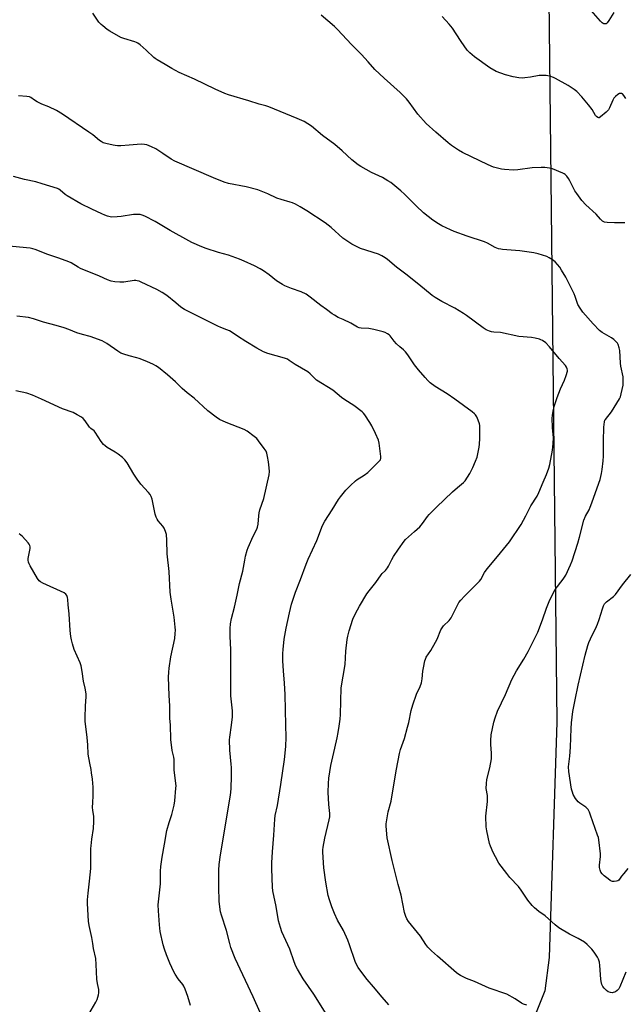
# Model space of a CAD drawing. Units: inches. Extents: x 1207767 to 1213766, y 513457 to 517458.
# Drawn here: x 1212852 to 1213168, y 515267 to 515783 of the extents above; entities that cross this region are included whole.
import ezdxf

# ---------------------------------------------------------------- set-up
doc = ezdxf.new("R2010")
doc.units = ezdxf.units.IN
doc.header["$MEASUREMENT"] = 0
doc.layers.add('NTRL-Farm Land', color=3, linetype='Continuous')
doc.layers.add('Undefined', color=1, linetype='Continuous')

msp = doc.modelspace()

# ---------------------------------------------------------------- linework, layer by layer
at = {"layer": 'NTRL-Farm Land'}
msp.add_lwpolyline([(1213119.58, 516630.58), (1213133.09, 515415.27), (1213129.05, 515292.02), (1213126.79, 515274.6), (1213120.78, 515259.62)], dxfattribs=at)
at = {"layer": 'Undefined'}
for points, elevation in [([(1213169.16, 515284.23), (1213166, 515276.62), (1213165.42, 515275.6), (1213164.65, 515274.72), (1213163.75, 515274.01), (1213163.28, 515273.78), (1213162.58, 515273.58), (1213162.06, 515273.54), (1213161.22, 515273.64), (1213159.88, 515274.09), (1213158.97, 515274.75), (1213157.75, 515275.94), (1213157.1, 515276.84), (1213156.63, 515277.85), (1213156.19, 515279.47), (1213156, 515280.59), (1213155.61, 515287.77), (1213155.33, 515289.52), (1213154.77, 515291.17), (1213154.27, 515292.18), (1213152.59, 515294.74), (1213151.4, 515296.33), (1213148.87, 515298.87), (1213147.47, 515299.95), (1213144.16, 515301.86), (1213139.73, 515304.16), (1213134.09, 515307.51), (1213132.16, 515309.08), (1213126.98, 515313.79), (1213123.59, 515316.1), (1213121.3, 515317.94), (1213120.1, 515319.17), (1213117.78, 515322.04), (1213114.4, 515327.26), (1213113.02, 515329.19), (1213108.5, 515333.92), (1213106.82, 515335.95), (1213102.75, 515341.31), (1213100.87, 515344.63), (1213099.68, 515346.99), (1213098.32, 515350.23), (1213097.83, 515351.62), (1213096.31, 515358.29), (1213095.99, 515360.33), (1213095.85, 515366.07), (1213096.68, 515373.66), (1213096.78, 515375.13), (1213096.65, 515376.75), (1213096.07, 515380.43), (1213096.14, 515383.09), (1213096.4, 515385.13), (1213097.91, 515391.29), (1213098.76, 515395.97), (1213098.82, 515397.1), (1213098.78, 515399.06), (1213098.4, 515403.58), (1213098.4, 515405.53), (1213098.74, 515408.63), (1213100.11, 515415.25), (1213100.67, 515417.52), (1213102, 515421.05), (1213106.11, 515429.76), (1213109.45, 515437.61), (1213111.86, 515442.15), (1213115.77, 515448.12), (1213118.11, 515452.21), (1213123.08, 515462.39), (1213125.58, 515468.74), (1213127.67, 515474.85), (1213128.96, 515478.35), (1213129.53, 515479.68), (1213132.15, 515484.6), (1213136.27, 515490.18), (1213137.67, 515492.26), (1213140.17, 515497.57), (1213141.02, 515499.77), (1213143.99, 515509.03), (1213144.85, 515512.06), (1213147.1, 515521), (1213148.08, 515523.16), (1213149.93, 515526.47), (1213150.51, 515527.72), (1213151.44, 515530.08), (1213154.23, 515537.86), (1213155.65, 515542.33), (1213156.41, 515545.45), (1213156.77, 515547.47), (1213157.35, 515552.13), (1213157.49, 515554.43), (1213157.5, 515562.3), (1213157.68, 515569.65), (1213157.75, 515571.08), (1213157.99, 515572.49), (1213158.25, 515573.29), (1213158.51, 515573.76), (1213161.66, 515577.67), (1213165.85, 515584.53), (1213166.3, 515585.59), (1213166.76, 515587.23), (1213167.69, 515591.74), (1213167.84, 515593.75), (1213167.78, 515596.06), (1213166.59, 515601.69), (1213166.43, 515603.13), (1213166, 515609.84), (1213165.72, 515611.26), (1213165.23, 515612.92), (1213164.87, 515613.68), (1213164.53, 515614.11), (1213162.82, 515615.59), (1213161.61, 515616.41), (1213156.72, 515619.28), (1213155.33, 515620.36), (1213152.01, 515623.73), (1213146.68, 515629.83), (1213145.22, 515631.96), (1213144.06, 515633.92), (1213143.66, 515634.94), (1213142.69, 515638.17), (1213142.18, 515639.51), (1213137.7, 515648.18), (1213135.48, 515651.95), (1213134.52, 515653.41), (1213132.12, 515656.23), (1213131.52, 515656.83), (1213130.84, 515657.36), (1213129.08, 515658.38), (1213127.74, 515658.97), (1213123.22, 515660.39), (1213121.06, 515660.92), (1213113.73, 515662.06), (1213104.52, 515662.74), (1213103.69, 515662.85), (1213102.57, 515663.13), (1213100.69, 515663.82), (1213096.65, 515666.01), (1213095.22, 515666.69), (1213086.03, 515669.7), (1213079.22, 515672.19), (1213077.32, 515672.99), (1213072.85, 515675.14), (1213071.09, 515676.14), (1213068.2, 515678.02), (1213063.27, 515681.89), (1213059.35, 515685.53), (1213054.68, 515690.37), (1213053.26, 515691.75), (1213051.36, 515693.42), (1213046.05, 515697.73), (1213044.64, 515698.72), (1213041.72, 515700.49), (1213036.06, 515703.11), (1213030.44, 515706.17), (1213028.96, 515707.08), (1213025.65, 515709.72), (1213020.57, 515714.42), (1213016.83, 515717.77), (1213010.32, 515722.42), (1213004.63, 515727.24), (1213000.8, 515729.68), (1212999.52, 515730.34), (1212997.11, 515731.4), (1212982.21, 515737.4), (1212980.62, 515737.89), (1212977.22, 515738.75), (1212971.78, 515740.52), (1212961.09, 515743.7), (1212959.18, 515744.4), (1212954.13, 515746.6), (1212943.34, 515751.86), (1212935.39, 515755.44), (1212931.55, 515757.5), (1212928.05, 515759.65), (1212923.73, 515762.05), (1212922.74, 515762.69), (1212922.05, 515763.24), (1212918.02, 515767.15), (1212914.9, 515769.88), (1212913.74, 515770.77), (1212912.98, 515771.17), (1212912.17, 515771.48), (1212906.32, 515773.18), (1212904.69, 515773.81), (1212898.99, 515777), (1212897.56, 515778), (1212895.27, 515779.76), (1212894.43, 515780.53), (1212893.32, 515781.8), (1212890.05, 515786.45)], 348), ([(1213162.86, 515786.87), (1213160.23, 515782.63), (1213159.4, 515781.46), (1213158.81, 515780.96), (1213158.38, 515780.83), (1213157.7, 515780.87), (1213157.24, 515781.07), (1213156.8, 515781.41), (1213155.98, 515782.25), (1213149.86, 515789.19)], 354), ([(1213168.64, 515676.67), (1213163.3, 515676.64), (1213159.31, 515676.78), (1213157.96, 515677.04), (1213157.01, 515677.62), (1213155.95, 515678.59), (1213153.7, 515681.24), (1213148.29, 515686.17), (1213146.16, 515688.43), (1213143.45, 515691.99), (1213142.44, 515693.46), (1213139.84, 515698.67), (1213139.11, 515699.92), (1213138.2, 515701.07), (1213137.4, 515701.91), (1213136.96, 515702.28), (1213136.22, 515702.72), (1213130.84, 515704.94), (1213129.19, 515705.32), (1213126.68, 515705.65), (1213124.89, 515705.66), (1213120.13, 515705.47), (1213112.56, 515704.51), (1213110.3, 515704.33), (1213105.58, 515704.53), (1213104.15, 515704.77), (1213101.89, 515705.29), (1213099.96, 515705.87), (1213097.08, 515707.12), (1213083.7, 515713.58), (1213081.62, 515714.7), (1213077.89, 515717.14), (1213076.12, 515718.54), (1213069.69, 515724.08), (1213064.68, 515728.7), (1213060.33, 515733.62), (1213055.77, 515739.89), (1213054.25, 515741.64), (1213051.01, 515744.89), (1213042.58, 515752.38), (1213037.82, 515757.06), (1213034.18, 515760.93), (1213030.74, 515764.9), (1213025.58, 515770.13), (1213018.26, 515777.84), (1213016.59, 515779.44), (1213009.62, 515785.38)], 350), ([(1213169.17, 515741.82), (1213168.2, 515743.34), (1213167.44, 515744.16), (1213167.03, 515744.38), (1213166.59, 515744.49), (1213165.91, 515744.42), (1213165.01, 515743.89), (1213163.72, 515742.8), (1213162.93, 515741.9), (1213162.33, 515740.94), (1213160.61, 515736.87), (1213160.01, 515735.89), (1213158.78, 515734.64), (1213155.9, 515732.11), (1213155.22, 515731.75), (1213154.99, 515731.7), (1213154.57, 515731.78), (1213153.75, 515732.28), (1213153.21, 515732.87), (1213151.48, 515735.99), (1213149.68, 515738.56), (1213146.07, 515742.71), (1213143.55, 515745.41), (1213142.17, 515746.47), (1213138.98, 515748.56), (1213132.4, 515752.29), (1213131.34, 515752.76), (1213129.41, 515753.42), (1213128.29, 515753.7), (1213127.45, 515753.79), (1213125.19, 515753.83), (1213123.78, 515753.77), (1213119.18, 515752.9), (1213116.28, 515752.56), (1213114.83, 515752.48), (1213113.07, 515752.64), (1213110.13, 515753.09), (1213106.09, 515754.13), (1213101.21, 515755.94), (1213097.97, 515757.77), (1213089.86, 515763.55), (1213087.47, 515765.67), (1213086.07, 515767.12), (1213082.91, 515771.64), (1213080.41, 515775.73), (1213078.33, 515778.59), (1213076.72, 515780.66), (1213072.98, 515784.7)], 352), ([(1213016.69, 515255.43), (1213005.79, 515272.86), (1213000.22, 515280.74), (1212997.27, 515285.9), (1212996.45, 515287.48), (1212995.6, 515289.65), (1212993.21, 515296.31), (1212989.1, 515305.41), (1212988.32, 515307.62), (1212987.37, 515311.25), (1212986.05, 515318.67), (1212984.42, 515326.98), (1212984.15, 515328.79), (1212983.77, 515338.34), (1212983.79, 515341.62), (1212984.14, 515347.36), (1212984.84, 515355.99), (1212985.34, 515364.36), (1212985.63, 515366.37), (1212986.76, 515371.64), (1212988.61, 515382.55), (1212990.45, 515395.74), (1212991.19, 515402.41), (1212991.3, 515407.29), (1212991.08, 515413.71), (1212990.82, 515429.69), (1212990.51, 515435.68), (1212989.94, 515442.01), (1212989.58, 515447.3), (1212989.56, 515451.14), (1212989.68, 515453.21), (1212990.28, 515458.76), (1212991.35, 515464.5), (1212993.08, 515472.48), (1212994.16, 515476.92), (1212994.82, 515479.14), (1212996.29, 515483.28), (1212998.9, 515489.97), (1213001.79, 515497.93), (1213002.88, 515500.6), (1213007.35, 515510.38), (1213010.27, 515518.11), (1213011.54, 515520.46), (1213015.37, 515526.44), (1213018.64, 515531.89), (1213019.72, 515533.28), (1213022.62, 515536.64), (1213025, 515539.14), (1213027.6, 515541.57), (1213028.55, 515542.25), (1213032.23, 515544.55), (1213034.02, 515545.87), (1213039.57, 515551.31), (1213040.36, 515552.18), (1213040.66, 515552.65), (1213040.89, 515553.42), (1213040.91, 515554.26), (1213040.09, 515561.26), (1213039.6, 515562.91), (1213038.11, 515566.36), (1213036.12, 515570.38), (1213035.11, 515572.2), (1213032.49, 515576.14), (1213031.79, 515577.08), (1213031.18, 515577.69), (1213026.8, 515581.03), (1213022.11, 515583.95), (1213020.21, 515585.26), (1213015.69, 515589.14), (1213007.2, 515594.31), (1213006.31, 515595.09), (1213003.91, 515597.57), (1213002.67, 515598.61), (1212995.95, 515602.52), (1212992.95, 515604.67), (1212992.01, 515605.23), (1212990.4, 515605.82), (1212981.71, 515608.33), (1212979.54, 515609.14), (1212976.04, 515611.03), (1212970.29, 515614.48), (1212965.87, 515617.28), (1212962.58, 515619.56), (1212961.61, 515620.15), (1212960.34, 515620.73), (1212957.08, 515621.95), (1212955.48, 515622.65), (1212943.6, 515628.46), (1212938.01, 515631.28), (1212936.14, 515632.54), (1212933.48, 515634.86), (1212928.85, 515638.58), (1212926.36, 515640.16), (1212923.57, 515641.75), (1212915.47, 515645.66), (1212914.38, 515646.1), (1212913.35, 515646.36), (1212912.56, 515646.44), (1212911.69, 515646.41), (1212906.41, 515645.69), (1212904.21, 515645.55), (1212901.67, 515645.78), (1212899.7, 515646.21), (1212897.75, 515646.89), (1212893.6, 515648.73), (1212883.65, 515652.83), (1212882.38, 515653.49), (1212878.75, 515655.67), (1212877.48, 515656.3), (1212872.3, 515658.17), (1212866.61, 515660.1), (1212859.98, 515662.77), (1212858.69, 515663.13), (1212857.25, 515663.36), (1212844.45, 515664.59)], 342), ([(1213170.15, 515338.55), (1213168.03, 515336.04), (1213166.91, 515334.64), (1213165.42, 515332.51), (1213165.01, 515332.18), (1213164.24, 515331.9), (1213163.09, 515331.79), (1213162.22, 515331.84), (1213161.69, 515331.99), (1213160.98, 515332.33), (1213159.85, 515333.11), (1213157.89, 515334.71), (1213156.84, 515335.74), (1213156.11, 515336.65), (1213155.65, 515337.71), (1213155.4, 515339.15), (1213155.44, 515340.34), (1213155.91, 515344.81), (1213155.88, 515346.29), (1213155.01, 515353.61), (1213154.79, 515354.75), (1213154.39, 515356.11), (1213150.73, 515366.54), (1213150.06, 515368.15), (1213149.4, 515369.42), (1213148.9, 515370.08), (1213148.28, 515370.65), (1213145.14, 515372.8), (1213144.24, 515373.53), (1213142.84, 515375.31), (1213141.64, 515377.25), (1213141.19, 515378.55), (1213140.8, 515380.19), (1213139.26, 515389.38), (1213139.17, 515391.9), (1213139.83, 515397.39), (1213140.2, 515402.09), (1213140.49, 515411.93), (1213140.74, 515414.87), (1213141.47, 515420.73), (1213142.59, 515426.9), (1213144.15, 515434.51), (1213147.83, 515450.37), (1213149.25, 515455.31), (1213149.83, 515456.97), (1213150.66, 515458.88), (1213151.55, 515460.76), (1213153.3, 515464.06), (1213154.35, 515466.51), (1213155.27, 515469.02), (1213156.86, 515474.57), (1213157.49, 515476.12), (1213158.01, 515477.1), (1213158.35, 515477.54), (1213158.98, 515478.15), (1213162.68, 515481.09), (1213163.74, 515482.09), (1213167.5, 515487.16), (1213171.79, 515492.54)], 350)]:
    msp.add_lwpolyline(points, dxfattribs=dict(at, elevation=elevation))
for points in [[(1213117.28, 515266.94, 346), (1213115.62, 515267.56, 346), (1213114.59, 515268.11, 346), (1213111.19, 515270.35, 346), (1213106.84, 515272.81, 346), (1213097.67, 515275.94, 346), (1213090, 515279.33, 346), (1213085.71, 515281.02, 346), (1213082.65, 515282.55, 346), (1213081.67, 515283.13, 346), (1213080.56, 515283.99, 346), (1213070.56, 515292.61, 346), (1213067.42, 515295.51, 346), (1213065.57, 515297.42, 346), (1213064.5, 515298.81, 346), (1213061.6, 515303.18, 346), (1213055.45, 515310.86, 346), (1213054.56, 515312.27, 346), (1213053.96, 515313.49, 346), (1213053.35, 515315.63, 346), (1213051.45, 515324.56, 346), (1213049.88, 515330.23, 346), (1213046.76, 515342.73, 346), (1213044.12, 515354.58, 346), (1213043.68, 515360.78, 346), (1213043.68, 515361.95, 346), (1213043.81, 515363.09, 346), (1213044.74, 515368.21, 346), (1213046.23, 515373.87, 346), (1213046.7, 515376.06, 346), (1213049.07, 515390.63, 346), (1213050.63, 515398.89, 346), (1213051.18, 515400.82, 346), (1213053.23, 515406.63, 346), (1213054.91, 515412.65, 346), (1213055.49, 515414.96, 346), (1213056.81, 515421.26, 346), (1213057.57, 515424.27, 346), (1213059.65, 515429.95, 346), (1213061.53, 515433.88, 346), (1213062.19, 515435.83, 346), (1213062.61, 515437.84, 346), (1213062.93, 515441.93, 346), (1213063.18, 515443.67, 346), (1213063.94, 515447.4, 346), (1213064.21, 515448.21, 346), (1213064.68, 515449.18, 346), (1213066.98, 515452.75, 346), (1213069.57, 515457.03, 346), (1213070.32, 515458.62, 346), (1213072.37, 515463.49, 346), (1213072.97, 515464.67, 346), (1213073.76, 515465.71, 346), (1213076.62, 515468.51, 346), (1213077.72, 515469.8, 346), (1213078.3, 515470.83, 346), (1213080.78, 515476.14, 346), (1213081.72, 515477.81, 346), (1213082.74, 515479.11, 346), (1213084.61, 515481.24, 346), (1213090.53, 515486.92, 346), (1213092.52, 515489.03, 346), (1213093.21, 515489.97, 346), (1213095.22, 515493.59, 346), (1213096.51, 515495.57, 346), (1213101.92, 515501.96, 346), (1213108.22, 515509.68, 346), (1213114.42, 515518.68, 346), (1213116.89, 515523.3, 346), (1213119.45, 515528.55, 346), (1213122.69, 515533.62, 346), (1213123.69, 515535.55, 346), (1213125.92, 515540.89, 346), (1213127.69, 515544.89, 346), (1213128.82, 515548.22, 346), (1213129.37, 515550.19, 346), (1213130.8, 515557.59, 346), (1213131.11, 515561.11, 346), (1213131.22, 515564.05, 346), (1213130.84, 515569.55, 346), (1213130.64, 515574.46, 346), (1213130.74, 515575.87, 346), (1213131.11, 515578.09, 346), (1213131.7, 515580.58, 346), (1213133.13, 515585.24, 346), (1213134.9, 515589.8, 346), (1213137.09, 515594.22, 346), (1213137.98, 515596.7, 346), (1213138.61, 515598.93, 346), (1213138.65, 515599.48, 346), (1213138.49, 515600.28, 346), (1213138.16, 515601.05, 346), (1213137.51, 515601.98, 346), (1213134.23, 515605.64, 346), (1213129.26, 515611.8, 346), (1213127.2, 515613.87, 346), (1213125.49, 515615.06, 346), (1213124.7, 515615.49, 346), (1213123.9, 515615.82, 346), (1213121.73, 515616.28, 346), (1213119.76, 515616.56, 346), (1213113.22, 515617.18, 346), (1213103.55, 515619.26, 346), (1213099.99, 515619.42, 346), (1213098.82, 515619.57, 346), (1213097.77, 515619.91, 346), (1213095.99, 515620.74, 346), (1213094.54, 515621.68, 346), (1213085.81, 515628.14, 346), (1213084.1, 515629.27, 346), (1213079.62, 515632.03, 346), (1213072.91, 515635.5, 346), (1213069.34, 515637.54, 346), (1213067.76, 515638.56, 346), (1213060.75, 515644.46, 346), (1213053.95, 515649.83, 346), (1213049.12, 515653.5, 346), (1213044.33, 515657.52, 346), (1213043.14, 515658.43, 346), (1213041.42, 515659.42, 346), (1213039.63, 515660.28, 346), (1213030.21, 515663.31, 346), (1213027.79, 515664.39, 346), (1213025.73, 515665.48, 346), (1213023.54, 515666.88, 346), (1213020.94, 515668.72, 346), (1213014.83, 515674.24, 346), (1213011.72, 515676.73, 346), (1213002.13, 515682.89, 346), (1212998.66, 515684.99, 346), (1212996.17, 515686.38, 346), (1212994.58, 515687.12, 346), (1212993.5, 515687.53, 346), (1212988.68, 515688.82, 346), (1212986.44, 515689.53, 346), (1212981.75, 515691.79, 346), (1212976.52, 515693.99, 346), (1212970.46, 515695.45, 346), (1212961.2, 515697.31, 346), (1212958.83, 515698.05, 346), (1212953.35, 515700.21, 346), (1212933.03, 515708.93, 346), (1212931.05, 515710.07, 346), (1212926.78, 515713.05, 346), (1212923.15, 515715.4, 346), (1212920.83, 515716.51, 346), (1212918.46, 515717.46, 346), (1212917.13, 515717.73, 346), (1212915.49, 515717.81, 346), (1212909.08, 515717.27, 346), (1212904.76, 515717.07, 346), (1212903.02, 515717.07, 346), (1212901.86, 515717.17, 346), (1212900.7, 515717.39, 346), (1212896.98, 515718.23, 346), (1212895.58, 515718.66, 346), (1212894.55, 515719.19, 346), (1212893.58, 515719.83, 346), (1212890.15, 515722.69, 346), (1212888.05, 515724.19, 346), (1212874.28, 515733.64, 346), (1212871.03, 515735.59, 346), (1212867.05, 515737.4, 346), (1212863.37, 515738.9, 346), (1212861.03, 515740.01, 346), (1212859.53, 515740.85, 346), (1212857.65, 515742.25, 346), (1212856.92, 515742.63, 346), (1212855.56, 515742.92, 346), (1212851.22, 515743.2, 346)], [(1213045.16, 515267.14, 344), (1213041.64, 515271.19, 344), (1213037.11, 515276.64, 344), (1213033.75, 515280.38, 344), (1213030.34, 515284.74, 344), (1213028.98, 515286.67, 344), (1213028.13, 515288.24, 344), (1213027.4, 515289.86, 344), (1213024.5, 515298.65, 344), (1213023.56, 515301.08, 344), (1213021.32, 515306.17, 344), (1213018.24, 515311.58, 344), (1213016.6, 515315, 344), (1213015.16, 515318.54, 344), (1213013.94, 515322.22, 344), (1213013.36, 515324.53, 344), (1213012.02, 515331.48, 344), (1213011.13, 515338.98, 344), (1213010.54, 515347.18, 344), (1213010.55, 515348.33, 344), (1213010.67, 515349.72, 344), (1213011.49, 515354.5, 344), (1213013.87, 515364.02, 344), (1213014.15, 515365.72, 344), (1213014.14, 515367.35, 344), (1213013.61, 515372.03, 344), (1213013.4, 515378.57, 344), (1213013.46, 515383.04, 344), (1213013.7, 515385.93, 344), (1213014.67, 515392.54, 344), (1213016.86, 515401.68, 344), (1213018.05, 515407.03, 344), (1213018.61, 515409.82, 344), (1213019.16, 515413.15, 344), (1213019.59, 515416.81, 344), (1213019.78, 515419.16, 344), (1213020.19, 515433.21, 344), (1213022.25, 515445.43, 344), (1213022.64, 515452.41, 344), (1213023.28, 515458.51, 344), (1213023.63, 515460.2, 344), (1213024.35, 515462.96, 344), (1213026.28, 515469.11, 344), (1213027.56, 515472.13, 344), (1213029.65, 515476.03, 344), (1213033.64, 515482.35, 344), (1213034.84, 515484.04, 344), (1213038.31, 515488.38, 344), (1213041.03, 515492.45, 344), (1213041.64, 515493.14, 344), (1213043.31, 515494.66, 344), (1213044.36, 515495.95, 344), (1213044.96, 515496.95, 344), (1213046.64, 515500.46, 344), (1213047.48, 515501.98, 344), (1213050.07, 515505.81, 344), (1213053.08, 515510.08, 344), (1213053.84, 515510.93, 344), (1213055.29, 515512.32, 344), (1213058.6, 515515.09, 344), (1213061.34, 515517.56, 344), (1213062.65, 515519.16, 344), (1213065.29, 515522.88, 344), (1213066.26, 515523.97, 344), (1213070.02, 515527.75, 344), (1213078.37, 515535.81, 344), (1213080.98, 515538.06, 344), (1213084.17, 515540.63, 344), (1213085.04, 515541.65, 344), (1213086.29, 515543.56, 344), (1213087.48, 515545.51, 344), (1213089.14, 515548.51, 344), (1213090.53, 515551.81, 344), (1213091.29, 515554.06, 344), (1213092.35, 515559.17, 344), (1213092.6, 515560.87, 344), (1213092.8, 515563.71, 344), (1213092.79, 515569.78, 344), (1213092.74, 515570.64, 344), (1213092.59, 515571.48, 344), (1213091.89, 515573.34, 344), (1213091.07, 515575.16, 344), (1213090.49, 515576.12, 344), (1213089.9, 515576.75, 344), (1213088.78, 515577.69, 344), (1213079.71, 515584.41, 344), (1213075.57, 515587.18, 344), (1213069.4, 515590.97, 344), (1213066.79, 515592.98, 344), (1213065.42, 515594.13, 344), (1213064.02, 515595.65, 344), (1213060.55, 515599.69, 344), (1213058.59, 515602.31, 344), (1213054.96, 515607.55, 344), (1213053.73, 515609.11, 344), (1213052.77, 515610.14, 344), (1213050.75, 515611.75, 344), (1213049.02, 515613.41, 344), (1213047.83, 515614.72, 344), (1213045.79, 515617.44, 344), (1213045.18, 515618.03, 344), (1213044.45, 515618.51, 344), (1213043.14, 515619.21, 344), (1213042.04, 515619.63, 344), (1213037.16, 515620.89, 344), (1213034.66, 515621.3, 344), (1213030.6, 515621.53, 344), (1213029.47, 515621.78, 344), (1213028.66, 515622.11, 344), (1213025.15, 515624.16, 344), (1213021.22, 515626.01, 344), (1213018.52, 515627.13, 344), (1213016.58, 515628.25, 344), (1213015.42, 515629.05, 344), (1213012.49, 515631.31, 344), (1213009.5, 515633.38, 344), (1213003.89, 515637.81, 344), (1213001.81, 515639.29, 344), (1212999.21, 515640.47, 344), (1212994.04, 515642.29, 344), (1212990.6, 515643.77, 344), (1212989.32, 515644.41, 344), (1212986.25, 515646.37, 344), (1212982.48, 515649.38, 344), (1212979.44, 515651.52, 344), (1212977.75, 515652.58, 344), (1212974.77, 515654.24, 344), (1212969.37, 515656.67, 344), (1212966.94, 515657.67, 344), (1212961.19, 515659.69, 344), (1212955.96, 515661.18, 344), (1212949.51, 515663.27, 344), (1212947.16, 515664.16, 344), (1212942.01, 515666.34, 344), (1212940.36, 515667.18, 344), (1212930.51, 515672.69, 344), (1212922.74, 515677.44, 344), (1212917.26, 515680.24, 344), (1212915.92, 515680.71, 344), (1212914.83, 515681, 344), (1212913.13, 515681.13, 344), (1212911.38, 515680.99, 344), (1212904.91, 515679.94, 344), (1212902.89, 515679.77, 344), (1212900.03, 515679.69, 344), (1212899.19, 515679.81, 344), (1212897.8, 515680.18, 344), (1212896.44, 515680.64, 344), (1212894.83, 515681.34, 344), (1212889.5, 515683.84, 344), (1212883.9, 515686.59, 344), (1212876.62, 515690.89, 344), (1212875.68, 515691.58, 344), (1212872.98, 515693.86, 344), (1212872.28, 515694.33, 344), (1212871.55, 515694.68, 344), (1212863.65, 515697.11, 344), (1212860.3, 515698.22, 344), (1212854.38, 515699.41, 344), (1212848.61, 515700.92, 344)], [(1212977.67, 515263.24, 340), (1212974.01, 515271.44, 340), (1212964.54, 515291.51, 340), (1212962.43, 515297.27, 340), (1212961.83, 515299.23, 340), (1212960.05, 515306.11, 340), (1212957.44, 515314.2, 340), (1212957, 515315.86, 340), (1212956.3, 515321.38, 340), (1212956.05, 515329.01, 340), (1212955.99, 515337.67, 340), (1212956.18, 515340.62, 340), (1212956.93, 515345.69, 340), (1212962.15, 515376.97, 340), (1212962.49, 515380.38, 340), (1212962.7, 515387.1, 340), (1212962.65, 515391.4, 340), (1212962.55, 515393.15, 340), (1212961.86, 515400.54, 340), (1212961.68, 515405.96, 340), (1212961.81, 515407.43, 340), (1212962.71, 515413.63, 340), (1212963.16, 515417.96, 340), (1212963.24, 515419.4, 340), (1212963.14, 515421.14, 340), (1212962.37, 515428.98, 340), (1212962.27, 515430.72, 340), (1212962.44, 515442.87, 340), (1212962.29, 515453.14, 340), (1212961.97, 515460.16, 340), (1212962.06, 515464.33, 340), (1212962.26, 515466.68, 340), (1212962.66, 515469.56, 340), (1212964.25, 515475.39, 340), (1212965.71, 515481.77, 340), (1212966.96, 515487.84, 340), (1212968.59, 515494.27, 340), (1212969.64, 515500.08, 340), (1212970.08, 515502.08, 340), (1212970.95, 515505.23, 340), (1212971.43, 515506.62, 340), (1212974.08, 515512.53, 340), (1212975.96, 515516.25, 340), (1212976.39, 515517.33, 340), (1212976.72, 515518.97, 340), (1212976.93, 515523.33, 340), (1212977.14, 515524.76, 340), (1212977.61, 515526.41, 340), (1212979.56, 515532.32, 340), (1212982.46, 515544.66, 340), (1212982.62, 515546.39, 340), (1212982.5, 515548.4, 340), (1212982.02, 515551.46, 340), (1212981.48, 515554.3, 340), (1212981.12, 515555.99, 340), (1212980.77, 515557.07, 340), (1212979.86, 515558.56, 340), (1212976.9, 515562.59, 340), (1212975.94, 515563.67, 340), (1212974.65, 515564.84, 340), (1212970.85, 515567.53, 340), (1212969.38, 515568.45, 340), (1212959.93, 515572.2, 340), (1212956.49, 515573.78, 340), (1212954.73, 515574.85, 340), (1212950.27, 515578.21, 340), (1212943.15, 515584.87, 340), (1212939.52, 515587.71, 340), (1212936.87, 515589.91, 340), (1212933.43, 515593.38, 340), (1212929.25, 515597.03, 340), (1212924.57, 515600.88, 340), (1212923.08, 515601.86, 340), (1212921.78, 515602.56, 340), (1212918.3, 515604.15, 340), (1212914.31, 515605.72, 340), (1212913.19, 515606.05, 340), (1212909.12, 515606.98, 340), (1212906.38, 515607.88, 340), (1212904.77, 515608.51, 340), (1212903.27, 515609.41, 340), (1212897.51, 515613.51, 340), (1212896.29, 515614.23, 340), (1212894.97, 515614.82, 340), (1212888.73, 515617.24, 340), (1212884.72, 515618.23, 340), (1212881.66, 515619.16, 340), (1212877.61, 515620.86, 340), (1212875.12, 515621.7, 340), (1212870.94, 515622.98, 340), (1212864.24, 515624.62, 340), (1212859.1, 515626.43, 340), (1212856.35, 515627.2, 340), (1212850.27, 515627.88, 340)], [(1212941.21, 515266.87, 338), (1212939.81, 515271.53, 338), (1212938.48, 515275.37, 338), (1212937.82, 515276.89, 338), (1212937.22, 515277.81, 338), (1212934.8, 515280.83, 338), (1212933.19, 515283.27, 338), (1212932.47, 515284.53, 338), (1212930.5, 515289.02, 338), (1212928.73, 515293.43, 338), (1212927.65, 515296.37, 338), (1212927.01, 515298.54, 338), (1212925.43, 515305.52, 338), (1212924.97, 515309.03, 338), (1212924.48, 515316.38, 338), (1212924.39, 515319.59, 338), (1212925.45, 515330.61, 338), (1212925.45, 515337.16, 338), (1212925.65, 515339.67, 338), (1212926.32, 515344.55, 338), (1212927.57, 515351.31, 338), (1212928.78, 515358.48, 338), (1212930.02, 515362.76, 338), (1212931.43, 515366.91, 338), (1212932.69, 515371.77, 338), (1212933, 515374.1, 338), (1212933.61, 515380.58, 338), (1212933.65, 515381.86, 338), (1212933.59, 515383.08, 338), (1212932.65, 515390.3, 338), (1212932.73, 515394.57, 338), (1212932.67, 515395.73, 338), (1212932.48, 515396.91, 338), (1212931.6, 515400.38, 338), (1212930.98, 515406.2, 338), (1212930.69, 515413.85, 338), (1212930.46, 515417.2, 338), (1212930.39, 515423.77, 338), (1212930.05, 515429.26, 338), (1212929.72, 515438.84, 338), (1212929.82, 515441.44, 338), (1212930.04, 515443.44, 338), (1212931.02, 515449.35, 338), (1212932.96, 515459.08, 338), (1212933.27, 515461.58, 338), (1212933.38, 515463.4, 338), (1212933.25, 515465.01, 338), (1212932.61, 515470.25, 338), (1212931.03, 515479.58, 338), (1212930.58, 515483.37, 338), (1212930, 515494.15, 338), (1212928.98, 515503.36, 338), (1212928.88, 515510.55, 338), (1212928.64, 515513.51, 338), (1212928.19, 515515.11, 338), (1212927.41, 515516.86, 338), (1212926.75, 515517.78, 338), (1212924.33, 515520.59, 338), (1212923.7, 515521.51, 338), (1212923.19, 515522.48, 338), (1212922.71, 515524.17, 338), (1212921.1, 515531.9, 338), (1212920.62, 515533.4, 338), (1212920.09, 515534.35, 338), (1212919.31, 515535.47, 338), (1212915.25, 515539.82, 338), (1212913.28, 515542.4, 338), (1212911.55, 515545.11, 338), (1212908.15, 515551.03, 338), (1212906.92, 515552.63, 338), (1212905.71, 515553.85, 338), (1212903.43, 515555.55, 338), (1212901.78, 515556.66, 338), (1212897.66, 515559.11, 338), (1212896.5, 515559.91, 338), (1212895.64, 515560.62, 338), (1212894.45, 515562.19, 338), (1212891.33, 515567.09, 338), (1212890.77, 515567.71, 338), (1212889.11, 515569.01, 338), (1212888.38, 515569.7, 338), (1212886.06, 515573.04, 338), (1212885.08, 515574.14, 338), (1212884.18, 515574.88, 338), (1212881.92, 515576.21, 338), (1212879.84, 515577.29, 338), (1212874.24, 515579.32, 338), (1212863.25, 515584.42, 338), (1212858.43, 515586.47, 338), (1212855.56, 515587.42, 338), (1212849.76, 515588.65, 338)], [(1212887.95, 515262.3, 336), (1212891.68, 515268.68, 336), (1212892.35, 515269.99, 336), (1212893.04, 515272.45, 336), (1212893.26, 515273.56, 336), (1212893.32, 515274.39, 336), (1212893.23, 515275.2, 336), (1212892.6, 515278.31, 336), (1212892.23, 515280.62, 336), (1212891.86, 515288.35, 336), (1212891.6, 515291.47, 336), (1212890.43, 515296.73, 336), (1212890.03, 515299.24, 336), (1212889.65, 515302.51, 336), (1212888.23, 515308.69, 336), (1212887.82, 515310.96, 336), (1212887.37, 515320.33, 336), (1212887.38, 515322.1, 336), (1212887.61, 515325.66, 336), (1212888.36, 515331.98, 336), (1212889.01, 515338.66, 336), (1212889.13, 515343.59, 336), (1212889.1, 515349.09, 336), (1212889.16, 515350.54, 336), (1212889.55, 515354.02, 336), (1212890.38, 515359.45, 336), (1212890.69, 515363.19, 336), (1212890.59, 515365.85, 336), (1212890.11, 515369.2, 336), (1212889.99, 515370.6, 336), (1212890.03, 515373.15, 336), (1212890.25, 515376.65, 336), (1212890.24, 515381.21, 336), (1212889.94, 515385.28, 336), (1212889.48, 515388.71, 336), (1212889.2, 515390.42, 336), (1212888.45, 515393.72, 336), (1212887.7, 515398.53, 336), (1212887.46, 515403.4, 336), (1212887.12, 515407.27, 336), (1212886.06, 515415.82, 336), (1212886.04, 515417.58, 336), (1212886.26, 515423.53, 336), (1212886.68, 515428.64, 336), (1212886.6, 515430.08, 336), (1212886.08, 515433, 336), (1212885.24, 515436.6, 336), (1212884.59, 515441.83, 336), (1212884.05, 515444.69, 336), (1212883.44, 515446.34, 336), (1212880.37, 515453.22, 336), (1212879.42, 515456.28, 336), (1212878.94, 515458.26, 336), (1212878.65, 515460, 336), (1212878.29, 515463.28, 336), (1212877.72, 515471.88, 336), (1212877.17, 515476.62, 336), (1212876.99, 515479.4, 336), (1212876.81, 515480.55, 336), (1212876.48, 515481.62, 336), (1212876.04, 515482.26, 336), (1212875.11, 515482.86, 336), (1212863.88, 515487.94, 336), (1212862.63, 515488.65, 336), (1212862.02, 515489.25, 336), (1212861.21, 515490.47, 336), (1212857.28, 515497.15, 336), (1212856.73, 515498.2, 336), (1212856.46, 515498.98, 336), (1212856.28, 515500.03, 336), (1212856.29, 515500.89, 336), (1212857.21, 515506.18, 336), (1212857.28, 515507.01, 336), (1212857.2, 515507.79, 336), (1212856.84, 515508.49, 336), (1212856.33, 515509.15, 336), (1212853.21, 515512.48, 336), (1212851.5, 515513.81, 336)]]:
    msp.add_polyline3d(points, dxfattribs=at)

doc.saveas('drawing.dxf')
